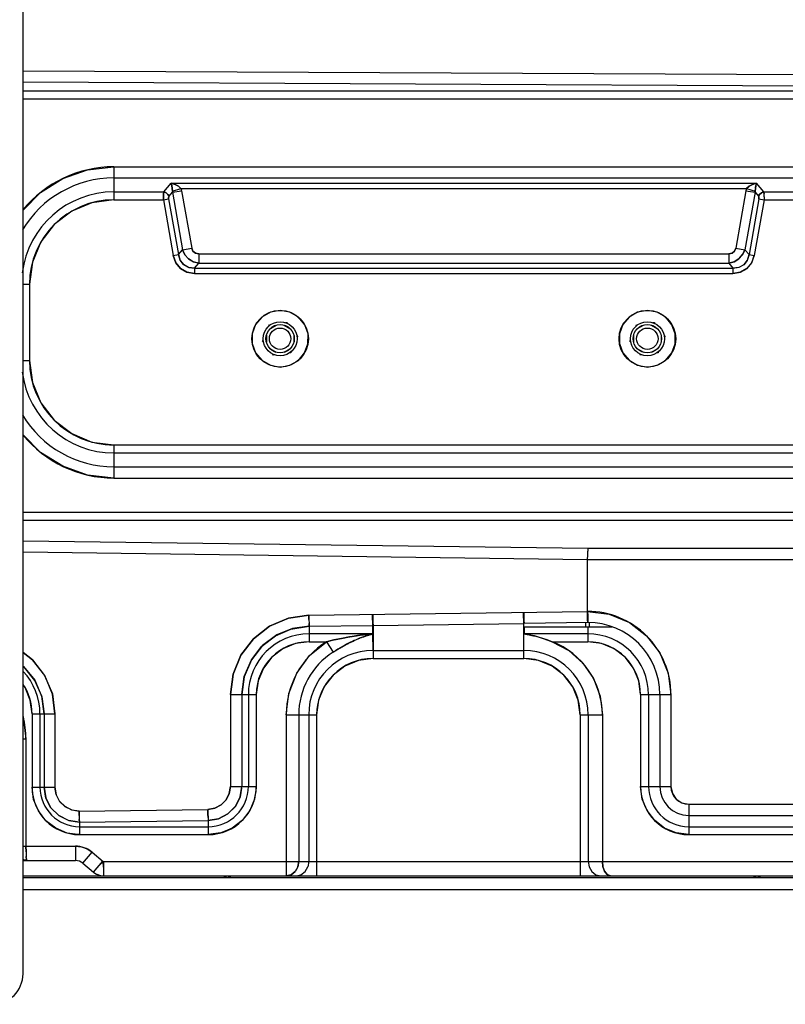
# Model space of a CAD drawing. Units: millimetres. Extents: x 13950 to 17905, y 1667 to 3963.
# Drawn here: x 16281 to 16531, y 3471 to 3793 of the extents above; entities that cross this region are included whole.
import ezdxf

# ---------------------------------------------------------------- set-up
doc = ezdxf.new("R2010")
doc.units = ezdxf.units.MM

msp = doc.modelspace()

# ---------------------------------------------------------------- linework, layer by layer
at = {"color": 7, "linetype": 'Continuous', "lineweight": 25}
for p, q in [((16282.42, 3480.99), (16282.42, 3953.49)), ((16282.42, 3776.22), (16747.19, 3773.88)), ((16282.42, 3772.58), (16747.16, 3770.24)), ((16282.42, 3769.6), (16747.16, 3769.6)), ((16282.42, 3767), (16747.16, 3767)), ((16295.42, 3740.98), (16303.53, 3743.82)), ((16303.53, 3743.82), (16312.11, 3744.79)), ((16312.11, 3744.79), (16312.11, 3734)), ((16312.11, 3744.79), (16652.11, 3744.79)), ((16288.17, 3736.41), (16295.42, 3740.98)), ((16312.11, 3741.16), (16652.11, 3741.16)), ((16328.43, 3736.6), (16330.85, 3739.48)), ((16330.85, 3739.48), (16331, 3738.69)), ((16331, 3738.66), (16330.85, 3739.48)), ((16332.08, 3739.05), (16330.85, 3739.48)), ((16330.85, 3739.48), (16332.09, 3739.04)), ((16330.85, 3739.48), (16521.99, 3739.48)), ((16331, 3738.69), (16331.13, 3737.76)), ((16331.13, 3737.73), (16331, 3738.66)), ((16331.13, 3737.76), (16331.22, 3736.82)), ((16331.22, 3736.82), (16331.13, 3737.73)), ((16331.22, 3736.82), (16334.02, 3737.75)), ((16333.2, 3738.44), (16332.08, 3739.05)), ((16332.09, 3739.04), (16333.21, 3738.43)), ((16334.02, 3737.75), (16333.2, 3738.44)), ((16333.21, 3738.43), (16334.02, 3737.75)), ((16334.02, 3737.75), (16334.09, 3737.51)), ((16334.02, 3737.75), (16518.82, 3737.75)), ((16334.09, 3737.51), (16334.16, 3737.25)), ((16518.75, 3737.51), (16518.69, 3737.25)), ((16518.82, 3737.75), (16518.75, 3737.51)), ((16518.75, 3737.51), (16518.82, 3737.75)), ((16519.66, 3738.44), (16518.82, 3737.75)), ((16518.82, 3737.75), (16519.63, 3738.43)), ((16518.82, 3737.75), (16521.62, 3736.82)), ((16519.63, 3738.43), (16520.73, 3739.03)), ((16520.76, 3739.05), (16519.66, 3738.44)), ((16520.73, 3739.03), (16521.99, 3739.48)), ((16521.99, 3739.48), (16520.76, 3739.05)), ((16521.62, 3736.82), (16521.72, 3737.75)), ((16521.71, 3737.74), (16521.62, 3736.82)), ((16521.85, 3738.68), (16521.71, 3737.74)), ((16521.75, 3737.97), (16521.85, 3738.69)), ((16521.99, 3739.48), (16521.85, 3738.68)), ((16521.99, 3739.48), (16524.41, 3736.6)), ((16282.42, 3730.66), (16288.17, 3736.41)), ((16312.11, 3736.6), (16328.43, 3736.6)), ((16328.32, 3735.93), (16328.27, 3735.02)), ((16328.27, 3735.02), (16328.29, 3734)), ((16328.29, 3734), (16330, 3734.3)), ((16328.31, 3735.93), (16328.43, 3736.6)), ((16328.43, 3736.6), (16328.32, 3735.93)), ((16328.43, 3736.6), (16329.15, 3736.31)), ((16329.16, 3736.3), (16328.43, 3736.6)), ((16329.15, 3736.31), (16329.76, 3735.79)), ((16329.77, 3735.78), (16329.16, 3736.3)), ((16329.76, 3735.79), (16330.14, 3735.17)), ((16330.14, 3735.17), (16329.77, 3735.78)), ((16329.97, 3734.63), (16330.02, 3734.94)), ((16330.02, 3734.94), (16329.97, 3734.65)), ((16329.97, 3734.65), (16330, 3734.3)), ((16330, 3734.3), (16329.97, 3734.63)), ((16330, 3734.3), (16333.2, 3716.11)), ((16330.02, 3734.94), (16330.14, 3735.17)), ((16330.14, 3735.17), (16330.02, 3734.94)), ((16330.14, 3735.17), (16331.23, 3736.46)), ((16331.23, 3736.46), (16334.21, 3736.99)), ((16331.23, 3736.46), (16331.23, 3736.59)), ((16331.23, 3736.46), (16334.53, 3717.7)), ((16334.21, 3736.99), (16334.16, 3737.25)), ((16334.21, 3736.99), (16337.52, 3718.23)), ((16518.63, 3736.99), (16515.32, 3718.23)), ((16521.62, 3736.46), (16518.31, 3717.7)), ((16518.69, 3737.25), (16518.63, 3736.99)), ((16518.63, 3736.99), (16521.62, 3736.46)), ((16522.85, 3734.3), (16519.64, 3716.11)), ((16521.61, 3736.71), (16521.62, 3736.82)), ((16521.61, 3736.71), (16521.61, 3736.59)), ((16521.62, 3736.46), (16521.61, 3736.59)), ((16521.62, 3736.46), (16522.71, 3735.17)), ((16522.71, 3735.17), (16523.08, 3735.79)), ((16523.09, 3735.79), (16522.71, 3735.17)), ((16522.83, 3734.94), (16522.71, 3735.17)), ((16522.83, 3734.94), (16522.87, 3734.63)), ((16522.87, 3734.63), (16522.85, 3734.3)), ((16522.85, 3734.3), (16524.55, 3734)), ((16523.08, 3735.79), (16523.69, 3736.31)), ((16523.7, 3736.31), (16523.09, 3735.79)), ((16523.69, 3736.31), (16524.41, 3736.6)), ((16524.41, 3736.6), (16523.7, 3736.31)), ((16524.41, 3736.6), (16524.53, 3735.93)), ((16524.53, 3735.93), (16524.41, 3736.6)), ((16524.41, 3736.6), (16652.11, 3736.6)), ((16524.58, 3735.02), (16524.53, 3735.93)), ((16524.58, 3735.03), (16524.55, 3734)), ((16304.95, 3733.05), (16298.31, 3730.3)), ((16312.11, 3734), (16304.95, 3733.05)), ((16312.11, 3734), (16328.29, 3734)), ((16328.29, 3734), (16331.5, 3715.81)), ((16524.55, 3734), (16521.35, 3715.81)), ((16524.55, 3734), (16652.11, 3734)), ((16298.31, 3730.3), (16292.61, 3725.92)), ((16292.61, 3725.92), (16288.24, 3720.23)), ((16288.24, 3720.23), (16285.48, 3713.58)), ((16334.53, 3717.7), (16337.52, 3718.23)), ((16337.52, 3718.23), (16337.95, 3717.2)), ((16515.32, 3718.23), (16514.9, 3717.2)), ((16514.91, 3717.22), (16515.32, 3718.23)), ((16515.32, 3718.23), (16518.31, 3717.7)), ((16331.5, 3715.81), (16333.2, 3716.11)), ((16331.5, 3715.81), (16332.36, 3713.38)), ((16332.34, 3713.4), (16331.5, 3715.81)), ((16333.2, 3716.11), (16334.53, 3717.7)), ((16333.76, 3714.22), (16333.2, 3716.11)), ((16333.2, 3716.11), (16333.8, 3714.14)), ((16334.53, 3717.7), (16335.3, 3716.06)), ((16335.3, 3716.05), (16334.53, 3717.7)), ((16335.3, 3716.06), (16336.52, 3714.69)), ((16336.51, 3714.69), (16335.3, 3716.05)), ((16337.95, 3717.2), (16338.76, 3716.53)), ((16339.82, 3716.3), (16338.74, 3716.54)), ((16338.76, 3716.53), (16339.82, 3716.3)), ((16339.82, 3716.3), (16339.82, 3713.27)), ((16339.82, 3716.3), (16513.02, 3716.3)), ((16513.02, 3716.3), (16514.11, 3716.54)), ((16513.02, 3716.3), (16513.02, 3713.27)), ((16514.11, 3716.54), (16514.91, 3717.22)), ((16516.33, 3714.7), (16517.55, 3716.07)), ((16517.54, 3716.04), (16516.33, 3714.68)), ((16518.31, 3717.7), (16517.54, 3716.04)), ((16517.55, 3716.07), (16518.17, 3717.41)), ((16518.31, 3717.7), (16519.64, 3716.11)), ((16519.64, 3716.11), (16519.05, 3714.15)), ((16519.09, 3714.23), (16519.64, 3716.11)), ((16519.64, 3716.11), (16521.35, 3715.81)), ((16521.35, 3715.81), (16520.47, 3713.35)), ((16520.5, 3713.41), (16521.35, 3715.81)), ((16285.48, 3713.58), (16284.53, 3706.42)), ((16333.85, 3711.57), (16332.34, 3713.4)), ((16332.36, 3713.38), (16333.89, 3711.53)), ((16334.86, 3712.81), (16333.76, 3714.22)), ((16333.8, 3714.14), (16334.96, 3712.72)), ((16335.91, 3710.38), (16333.85, 3711.57)), ((16333.89, 3711.53), (16335.98, 3710.36)), ((16336.45, 3711.92), (16334.86, 3712.81)), ((16334.96, 3712.72), (16336.54, 3711.89)), ((16338.49, 3711.68), (16336.45, 3711.92)), ((16338.06, 3713.73), (16336.51, 3714.69)), ((16336.52, 3714.69), (16338.08, 3713.73)), ((16336.54, 3711.89), (16338.49, 3711.68)), ((16339.82, 3713.27), (16338.06, 3713.73)), ((16338.08, 3713.73), (16339.51, 3713.35)), ((16338.49, 3711.68), (16339.82, 3713.27)), ((16338.49, 3711.68), (16338.49, 3709.95)), ((16338.49, 3711.68), (16514.35, 3711.68)), ((16339.82, 3713.27), (16513.02, 3713.27)), ((16513.02, 3713.27), (16514.77, 3713.73)), ((16514.78, 3713.73), (16513.02, 3713.27)), ((16513.02, 3713.27), (16514.35, 3711.68)), ((16514.35, 3711.68), (16516.41, 3711.93)), ((16516.31, 3711.9), (16514.35, 3711.68)), ((16514.35, 3711.68), (16514.35, 3709.95)), ((16514.77, 3713.73), (16516.33, 3714.7)), ((16516.33, 3714.68), (16514.78, 3713.73)), ((16517.9, 3712.73), (16516.31, 3711.9)), ((16516.41, 3711.93), (16518, 3712.82)), ((16516.9, 3710.37), (16518.99, 3711.56)), ((16519.05, 3714.15), (16517.9, 3712.73)), ((16518, 3712.82), (16519.09, 3714.23)), ((16520.47, 3713.35), (16518.94, 3711.52)), ((16518.99, 3711.56), (16520.5, 3713.41)), ((16338.49, 3709.95), (16335.91, 3710.38)), ((16335.98, 3710.36), (16338.49, 3709.95)), ((16338.49, 3709.95), (16514.35, 3709.95)), ((16514.35, 3709.95), (16516.9, 3710.37)), ((16516.88, 3710.36), (16514.35, 3709.95)), ((16518.94, 3711.52), (16516.88, 3710.36)), ((16282.42, 3706.42), (16284.53, 3706.42)), ((16284.53, 3706.42), (16284.53, 3681.42)), ((16363.24, 3697.27), (16360.47, 3695.67)), ((16366.42, 3697.84), (16363.24, 3697.27)), ((16369.61, 3697.27), (16366.42, 3697.84)), ((16372.41, 3695.63), (16369.61, 3697.27)), ((16483.24, 3697.27), (16480.47, 3695.67)), ((16486.42, 3697.84), (16483.24, 3697.27)), ((16489.61, 3697.27), (16486.42, 3697.84)), ((16492.41, 3695.63), (16489.61, 3697.27)), ((16362.74, 3692.76), (16362.91, 3693.17)), ((16362.91, 3693.17), (16363.35, 3693.23)), ((16363.23, 3691.94), (16365.11, 3693.03)), ((16367.73, 3693.03), (16369.61, 3691.94)), ((16368.19, 3693.86), (16368.63, 3693.92)), ((16368.63, 3693.92), (16368.91, 3693.56)), ((16482.74, 3692.76), (16482.91, 3693.17)), ((16482.91, 3693.17), (16483.35, 3693.23)), ((16483.23, 3691.94), (16485.11, 3693.03)), ((16487.73, 3693.03), (16489.61, 3691.94)), ((16488.19, 3693.86), (16488.63, 3693.92)), ((16488.63, 3693.92), (16488.91, 3693.56)), ((16361.92, 3689.71), (16361.92, 3687.46)), ((16370.92, 3689.71), (16370.92, 3687.46)), ((16371.87, 3689.69), (16372.15, 3689.34)), ((16372.15, 3689.34), (16371.97, 3688.92)), ((16481.92, 3689.71), (16481.92, 3687.46)), ((16490.92, 3689.71), (16490.92, 3687.46)), ((16491.87, 3689.69), (16492.15, 3689.34)), ((16492.15, 3689.34), (16491.97, 3688.92)), ((16360.7, 3687.84), (16360.87, 3688.25)), ((16360.97, 3687.48), (16360.7, 3687.84)), ((16480.7, 3687.84), (16480.87, 3688.25)), ((16480.97, 3687.48), (16480.7, 3687.84)), ((16363.23, 3685.23), (16365.11, 3684.15)), ((16364.21, 3683.25), (16363.94, 3683.61)), ((16364.65, 3683.31), (16364.21, 3683.25)), ((16367.73, 3684.15), (16369.61, 3685.23)), ((16369.93, 3684.01), (16369.49, 3683.95)), ((16370.11, 3684.42), (16369.93, 3684.01)), ((16483.23, 3685.23), (16485.11, 3684.15)), ((16484.21, 3683.25), (16483.94, 3683.61)), ((16484.65, 3683.31), (16484.21, 3683.25)), ((16487.73, 3684.15), (16489.61, 3685.23)), ((16489.93, 3684.01), (16489.49, 3683.95)), ((16490.11, 3684.42), (16489.93, 3684.01)), ((16282.42, 3681.42), (16284.53, 3681.42)), ((16284.53, 3681.42), (16285.48, 3674.27)), ((16360.43, 3681.54), (16363.23, 3679.91)), ((16363.23, 3679.91), (16366.42, 3679.34)), ((16366.42, 3679.34), (16369.6, 3679.9)), ((16369.6, 3679.9), (16372.38, 3681.51)), ((16480.43, 3681.54), (16483.23, 3679.91)), ((16483.23, 3679.91), (16486.42, 3679.34)), ((16486.42, 3679.34), (16489.6, 3679.9)), ((16489.6, 3679.9), (16492.38, 3681.51)), ((16285.48, 3674.27), (16288.24, 3667.62)), ((16288.24, 3667.62), (16292.61, 3661.93)), ((16292.61, 3661.93), (16298.31, 3657.55)), ((16288.17, 3651.43), (16282.42, 3657.18)), ((16298.31, 3657.55), (16304.95, 3654.79)), ((16304.95, 3654.79), (16312.11, 3653.85)), ((16312.11, 3653.85), (16312.11, 3643.05)), ((16312.11, 3653.85), (16652.11, 3653.85)), ((16295.42, 3646.87), (16288.17, 3651.43)), ((16312.11, 3651.25), (16652.11, 3651.25)), ((16303.53, 3644.02), (16295.42, 3646.87)), ((16312.11, 3643.05), (16303.53, 3644.02)), ((16312.11, 3646.69), (16652.11, 3646.69)), ((16312.11, 3643.05), (16652.11, 3643.05)), ((16282.42, 3631.85), (16774.32, 3631.85)), ((16282.42, 3629.25), (16774.32, 3629.25)), ((16282.42, 3622.54), (16466.95, 3620.07)), ((16282.42, 3618.91), (16466.91, 3616.43)), ((16466.92, 3617.87), (16466.93, 3619.13)), ((16466.95, 3620.07), (16466.93, 3619.13)), ((16466.95, 3620.07), (16753.71, 3620.07)), ((16466.91, 3616.43), (16466.92, 3617.87)), ((16466.91, 3599.45), (16466.91, 3616.43)), ((16466.91, 3616.43), (16753.69, 3616.43)), ((16375.83, 3598.23), (16466.91, 3599.45)), ((16446, 3597.73), (16445.98, 3599.17)), ((16466.85, 3598.01), (16466.82, 3599.45)), ((16466.91, 3599.45), (16473.98, 3598.52)), ((16362.96, 3594.62), (16369.15, 3597.26)), ((16369.2, 3597.28), (16363, 3594.65)), ((16369.15, 3597.26), (16375.83, 3598.23)), ((16375.83, 3598.23), (16369.2, 3597.28)), ((16375.85, 3596.78), (16375.83, 3598.23)), ((16375.83, 3598.23), (16375.85, 3596.79)), ((16375.85, 3596.79), (16375.89, 3595.52)), ((16396.64, 3597.07), (16396.61, 3598.51)), ((16396.68, 3595.81), (16396.64, 3597.07)), ((16396.71, 3594.87), (16396.68, 3595.81)), ((16396.73, 3595.81), (16396.77, 3594.87)), ((16446.04, 3596.47), (16446, 3597.73)), ((16446.07, 3595.53), (16446.04, 3596.47)), ((16446.09, 3596.47), (16446.13, 3595.53)), ((16466.92, 3595.81), (16446.13, 3595.53)), ((16466.88, 3596.75), (16466.85, 3598.01)), ((16466.92, 3595.81), (16466.88, 3596.75)), ((16466.93, 3596.75), (16466.95, 3595.81)), ((16467.47, 3594.29), (16467.47, 3595.83)), ((16473.98, 3598.52), (16480.54, 3595.8)), ((16480.54, 3595.8), (16486.16, 3591.48)), ((16363, 3594.65), (16357.67, 3590.49)), ((16357.67, 3590.49), (16362.96, 3594.62)), ((16364.87, 3591.48), (16369.91, 3593.67)), ((16370.48, 3593.83), (16365.38, 3591.77)), ((16369.91, 3593.67), (16375.92, 3594.59)), ((16375.92, 3594.59), (16370.48, 3593.83)), ((16375.89, 3595.53), (16375.92, 3594.59)), ((16375.92, 3594.59), (16375.89, 3595.52)), ((16375.92, 3594.59), (16396.71, 3594.87)), ((16375.92, 3594.59), (16375.92, 3589.52)), ((16396.71, 3592.12), (16396.71, 3594.87)), ((16396.77, 3594.87), (16446.07, 3595.53)), ((16396.77, 3594.87), (16396.77, 3584.04)), ((16446.07, 3584.04), (16446.07, 3595.53)), ((16446.13, 3594.29), (16446.13, 3592.12)), ((16474.77, 3594.29), (16446.13, 3594.29)), ((16466.92, 3594.29), (16466.92, 3589.52)), ((16357.67, 3590.49), (16353.58, 3585.1)), ((16353.61, 3585.14), (16357.67, 3590.49)), ((16360.44, 3588.04), (16364.87, 3591.48)), ((16365.38, 3591.77), (16360.7, 3588.29)), ((16375.92, 3589.52), (16371.44, 3588.93)), ((16396.76, 3592.12), (16375.92, 3592.12)), ((16375.92, 3589.52), (16381.53, 3589.52)), ((16376.07, 3584.99), (16381.53, 3589.52)), ((16383.97, 3590.1), (16381.53, 3589.52)), ((16381.53, 3589.52), (16383.49, 3589.99)), ((16381.53, 3589.52), (16383.72, 3586.09)), ((16383.49, 3589.99), (16385.3, 3590.39)), ((16386.49, 3590.63), (16383.97, 3590.1)), ((16385.3, 3590.39), (16386.99, 3590.73)), ((16389.09, 3591.11), (16386.49, 3590.63)), ((16386.99, 3590.73), (16388.55, 3591.02)), ((16391.64, 3590.34), (16391.9, 3590.45)), ((16392.56, 3591.64), (16393.7, 3591.79)), ((16394.94, 3591.93), (16394.75, 3591.91)), ((16395.05, 3591.61), (16394.81, 3591.53)), ((16394.88, 3591.56), (16395.12, 3591.63)), ((16395.24, 3591.97), (16394.94, 3591.93)), ((16395.05, 3591.61), (16395.39, 3591.72)), ((16395.62, 3592.01), (16395.37, 3591.98)), ((16395.71, 3592.02), (16396.76, 3592.12)), ((16396.48, 3592.04), (16396, 3591.9)), ((16396.63, 3592.08), (16396.72, 3592.12)), ((16396.77, 3586.63), (16396.75, 3592.12)), ((16447.24, 3591.92), (16446.07, 3592.12)), ((16466.92, 3592.12), (16446.13, 3592.12)), ((16450.81, 3591.06), (16449.51, 3591.41)), ((16450.76, 3591.08), (16452.35, 3590.59)), ((16455.34, 3589.52), (16453.72, 3590.12)), ((16455.34, 3589.52), (16460.77, 3586.62)), ((16455.34, 3589.52), (16466.92, 3589.52)), ((16471.41, 3588.93), (16466.92, 3589.52)), ((16486.16, 3591.48), (16490.48, 3585.86)), ((16360.7, 3588.29), (16357.02, 3583.63)), ((16357.02, 3583.62), (16360.44, 3588.04)), ((16367.27, 3587.2), (16363.7, 3584.46)), ((16371.44, 3588.93), (16367.27, 3587.2)), ((16384.5, 3586.58), (16383.72, 3586.09)), ((16383.72, 3586.09), (16384.44, 3586.54)), ((16386.75, 3587.92), (16386.02, 3587.5)), ((16396.77, 3586.63), (16446.07, 3586.63)), ((16475.57, 3587.2), (16471.41, 3588.93)), ((16479.14, 3584.46), (16475.57, 3587.2)), ((16282.42, 3585.96), (16285.49, 3583.64)), ((16285.49, 3583.64), (16282.42, 3585.95)), ((16285.49, 3583.64), (16289.48, 3578.5)), ((16289.5, 3578.46), (16285.49, 3583.64)), ((16353.58, 3585.1), (16351.04, 3578.87)), ((16351.05, 3578.92), (16353.61, 3585.14)), ((16357.02, 3583.63), (16354.66, 3578.01)), ((16363.7, 3584.46), (16360.96, 3580.89)), ((16391.99, 3583.4), (16387.55, 3581.56)), ((16396.77, 3584.04), (16391.99, 3583.4)), ((16396.77, 3584.04), (16446.07, 3584.04)), ((16450.85, 3583.4), (16446.07, 3584.04)), ((16455.29, 3581.56), (16450.85, 3583.4)), ((16481.88, 3580.89), (16479.14, 3584.46)), ((16490.48, 3585.86), (16493.2, 3579.3)), ((16282.42, 3581.58), (16282.6, 3581.45)), ((16282.95, 3581.12), (16282.42, 3581.51)), ((16282.6, 3581.45), (16286.24, 3576.97)), ((16286.28, 3576.9), (16282.95, 3581.12)), ((16360.96, 3580.89), (16359.23, 3576.72)), ((16387.55, 3581.56), (16383.75, 3578.64)), ((16459.1, 3578.64), (16455.29, 3581.56)), ((16483.61, 3576.72), (16481.88, 3580.89)), ((16286.24, 3576.97), (16288.58, 3571.54)), ((16289.48, 3578.5), (16292, 3572.49)), ((16292.01, 3572.43), (16289.5, 3578.46)), ((16350.17, 3572.23), (16351.05, 3578.92)), ((16351.04, 3578.87), (16350.17, 3572.23)), ((16354.66, 3578.01), (16353.91, 3572.23)), ((16359.23, 3576.72), (16358.64, 3572.23)), ((16383.75, 3578.64), (16380.82, 3574.84)), ((16462.02, 3574.83), (16459.1, 3578.64)), ((16468.81, 3577.47), (16470.97, 3571.73)), ((16484.21, 3572.23), (16483.61, 3576.72)), ((16493.2, 3579.3), (16494.14, 3572.23)), ((16283.15, 3574.52), (16282.42, 3575.51)), ((16284.8, 3570.41), (16283.15, 3574.52)), ((16380.82, 3574.84), (16378.98, 3570.4)), ((16463.86, 3570.4), (16462.02, 3574.83)), ((16285.36, 3566), (16284.8, 3570.41)), ((16288.58, 3571.54), (16289.32, 3566)), ((16292, 3572.49), (16292.86, 3566)), ((16292.86, 3566), (16292.01, 3572.43)), ((16350.17, 3572.23), (16350.17, 3542.18)), ((16350.17, 3572.23), (16358.64, 3572.23)), ((16353.91, 3572.23), (16353.91, 3542.18)), ((16356.04, 3572.23), (16356.04, 3542.18)), ((16358.64, 3572.23), (16358.64, 3542.18)), ((16368.42, 3565.62), (16369.31, 3572.65)), ((16378.98, 3570.4), (16378.35, 3565.62)), ((16464.49, 3565.62), (16463.86, 3570.4)), ((16470.97, 3571.73), (16471.71, 3565.62)), ((16484.21, 3572.23), (16484.21, 3542.18)), ((16484.21, 3572.23), (16494.14, 3572.23)), ((16486.8, 3572.23), (16486.8, 3542.18)), ((16490.5, 3572.23), (16490.5, 3542.18)), ((16494.14, 3572.23), (16494.14, 3542.18)), ((16282.42, 3565.08), (16283.37, 3557.77)), ((16285.36, 3566), (16285.36, 3541.95)), ((16285.36, 3566), (16292.86, 3566)), ((16287.96, 3566), (16287.96, 3541.95)), ((16289.32, 3566), (16289.32, 3541.95)), ((16292.86, 3566), (16292.86, 3541.95)), ((16368.42, 3565.62), (16368.42, 3512.99)), ((16368.42, 3565.62), (16378.35, 3565.62)), ((16372.49, 3565.62), (16372.49, 3517.69)), ((16375.75, 3565.62), (16375.75, 3517.69)), ((16378.35, 3565.62), (16378.35, 3512.99)), ((16464.49, 3565.62), (16464.49, 3512.99)), ((16464.49, 3565.62), (16471.71, 3565.62)), ((16467.09, 3565.62), (16467.09, 3517.69)), ((16471.71, 3565.62), (16471.71, 3517.69)), ((16282.42, 3557.77), (16283.37, 3557.77)), ((16283.37, 3557.77), (16283.37, 3522.69)), ((16285.89, 3537.93), (16285.36, 3541.95)), ((16285.36, 3541.95), (16292.86, 3541.95)), ((16289.89, 3538.4), (16289.32, 3541.95)), ((16289.32, 3541.95), (16289.88, 3538.45)), ((16292.86, 3541.95), (16293.25, 3539.52)), ((16349.81, 3539.89), (16350.17, 3542.18)), ((16350.17, 3542.18), (16349.82, 3539.92)), ((16350.17, 3542.18), (16358.64, 3542.18)), ((16353.82, 3541.61), (16353.37, 3538.77)), ((16353.38, 3538.82), (16353.91, 3542.18)), ((16358.58, 3541.71), (16358.1, 3538.1)), ((16358.64, 3542.18), (16358.58, 3541.71)), ((16484.74, 3538.1), (16484.21, 3542.18)), ((16484.21, 3542.18), (16494.14, 3542.18)), ((16494.14, 3542.18), (16494.58, 3539.95)), ((16287.44, 3534.2), (16285.89, 3537.93)), ((16289.88, 3538.45), (16291.52, 3535.23)), ((16291.53, 3535.2), (16289.89, 3538.4)), ((16348.78, 3537.84), (16347.14, 3536.18)), ((16348.77, 3537.83), (16349.81, 3539.89)), ((16349.82, 3539.92), (16348.78, 3537.84)), ((16358.1, 3538.1), (16356.53, 3534.31)), ((16486.32, 3534.31), (16484.74, 3538.1)), ((16296.13, 3535.61), (16294.36, 3537.35)), ((16296.12, 3535.62), (16298.31, 3534.52)), ((16298.35, 3534.51), (16296.13, 3535.61)), ((16298.31, 3534.52), (16300.75, 3534.17)), ((16300.75, 3534.17), (16298.35, 3534.51)), ((16300.75, 3534.17), (16342.83, 3534.73)), ((16342.83, 3534.73), (16345.11, 3535.12)), ((16345.08, 3535.11), (16342.83, 3534.73)), ((16342.85, 3533.29), (16342.83, 3534.73)), ((16342.83, 3534.73), (16342.85, 3533.31)), ((16347.14, 3536.18), (16345.08, 3535.11)), ((16497.69, 3536.84), (16499.92, 3536.39)), ((16499.92, 3536.39), (16647.92, 3536.39)), ((16499.92, 3536.39), (16499.92, 3526.46)), ((16289.9, 3531), (16287.44, 3534.2)), ((16300.77, 3532.71), (16300.75, 3534.17)), ((16300.75, 3534.17), (16300.77, 3532.73)), ((16300.77, 3532.73), (16300.81, 3531.46)), ((16300.81, 3531.47), (16300.85, 3530.53)), ((16300.85, 3530.53), (16300.81, 3531.46)), ((16342.85, 3533.31), (16342.88, 3532.04)), ((16342.88, 3532.03), (16342.85, 3533.29)), ((16342.88, 3532.04), (16342.92, 3531.09)), ((16346.33, 3531.66), (16342.92, 3531.09)), ((16342.92, 3531.09), (16346.27, 3531.65)), ((16346.27, 3531.65), (16349.37, 3533.23)), ((16349.39, 3533.24), (16346.33, 3531.66)), ((16356.53, 3534.31), (16354.04, 3531.07)), ((16488.81, 3531.07), (16486.32, 3534.31)), ((16499.92, 3532.76), (16647.92, 3532.76)), ((16293.09, 3528.54), (16289.9, 3531)), ((16296.83, 3526.99), (16293.09, 3528.54)), ((16300.24, 3530.62), (16297.29, 3531.06)), ((16297.35, 3531.05), (16300.85, 3530.53)), ((16300.85, 3530.53), (16342.92, 3531.09)), ((16300.85, 3530.53), (16300.85, 3526.46)), ((16300.85, 3529.06), (16342.92, 3529.06)), ((16342.92, 3531.09), (16342.92, 3526.46)), ((16350.79, 3528.57), (16348.46, 3527.61)), ((16354.04, 3531.07), (16350.79, 3528.57)), ((16492.06, 3528.57), (16488.81, 3531.07)), ((16495.84, 3527), (16492.06, 3528.57)), ((16499.92, 3529.06), (16647.92, 3529.06)), ((16300.37, 3526.52), (16296.83, 3526.99)), ((16300.85, 3526.46), (16300.37, 3526.52)), ((16300.85, 3526.46), (16342.92, 3526.46)), ((16347, 3527), (16342.92, 3526.46)), ((16348.46, 3527.61), (16347, 3527)), ((16499.92, 3526.46), (16495.84, 3527)), ((16499.92, 3526.46), (16647.92, 3526.46)), ((16282.42, 3522.69), (16299.52, 3522.69)), ((16283.4, 3520.89), (16283.37, 3522.69)), ((16299.52, 3522.69), (16299.52, 3517.99)), ((16299.52, 3522.69), (16301.48, 3522.46)), ((16301.48, 3522.46), (16303.33, 3521.78)), ((16303.33, 3521.78), (16304.98, 3520.7)), ((16283.4, 3520.77), (16283.46, 3519.36)), ((16283.46, 3519.36), (16283.47, 3519.19)), ((16283.55, 3518.34), (16283.46, 3519.35)), ((16283.49, 3519.03), (16283.55, 3518.35)), ((16301.96, 3517.1), (16304.98, 3520.7)), ((16304.98, 3520.7), (16308.57, 3517.69)), ((16283.66, 3517.99), (16282.24, 3518.31)), ((16282.42, 3518.28), (16283.66, 3517.99)), ((16282.42, 3517.99), (16299.52, 3517.99)), ((16283.55, 3518.35), (16283.66, 3517.99)), ((16283.66, 3517.99), (16283.55, 3518.34)), ((16301.96, 3517.1), (16305.46, 3514.16)), ((16305.46, 3514.16), (16308.49, 3517.76)), ((16308.58, 3517.7), (16307.34, 3516.4)), ((16308.57, 3517.69), (16846.82, 3517.69)), ((16308.68, 3515.84), (16308.58, 3517.7)), ((16308.68, 3517.69), (16308.68, 3512.99)), ((16372.18, 3515.89), (16371.3, 3514.36)), ((16372.18, 3515.89), (16371.54, 3514.78)), ((16372.18, 3515.89), (16372.49, 3517.69)), ((16372.49, 3517.69), (16372.18, 3515.89)), ((16375.75, 3517.69), (16375.44, 3515.89)), ((16467.09, 3517.69), (16467.4, 3515.89)), ((16467.4, 3515.89), (16468.28, 3514.36)), ((16471.89, 3516.01), (16471.71, 3517.69)), ((16472.44, 3514.47), (16471.89, 3516.01)), ((16282.42, 3512.99), (16308.68, 3512.99)), ((16282.42, 3512.49), (16846.82, 3512.49)), ((16305.46, 3514.16), (16306.43, 3513.52)), ((16305.46, 3514.16), (16306.17, 3513.66)), ((16306.17, 3513.66), (16308.06, 3513.03)), ((16306.43, 3513.52), (16307.52, 3513.12)), ((16307.52, 3513.12), (16308.68, 3512.99)), ((16308.06, 3513.03), (16308.68, 3512.99)), ((16308.68, 3512.99), (16846.82, 3512.99)), ((16368.42, 3512.99), (16369.98, 3513.34)), ((16369.98, 3513.34), (16368.42, 3512.99)), ((16369.98, 3513.34), (16371.3, 3514.36)), ((16371.3, 3514.36), (16369.98, 3513.34)), ((16371.68, 3512.99), (16373.24, 3513.34)), ((16468.28, 3514.36), (16469.6, 3513.34)), ((16469.6, 3513.34), (16471.16, 3512.99)), ((16473.33, 3513.38), (16472.44, 3514.47)), ((16472.44, 3514.47), (16473.32, 3513.4)), ((16473.32, 3513.4), (16474.42, 3512.99)), ((16474.42, 3512.99), (16473.33, 3513.38)), ((16282.42, 3508.49), (16846.82, 3508.49))]:
    msp.add_line(p, q, dxfattribs=at)
for points in [[(16328.29, 3734), (16328.27, 3735.03), (16328.31, 3735.93)], [(16331.22, 3736.82), (16331.23, 3736.71), (16331.23, 3736.59)], [(16522.85, 3734.3), (16522.87, 3734.64), (16522.83, 3734.94)], [(16338.74, 3716.54), (16337.93, 3717.22), (16337.52, 3718.23)], [(16514.9, 3717.2), (16514.09, 3716.53), (16513.02, 3716.3)], [(16360.47, 3695.67), (16358.43, 3693.24), (16357.32, 3690.23), (16357.31, 3687.02), (16358.39, 3684), (16360.43, 3681.54)], [(16372.38, 3681.51), (16374.42, 3683.94), (16375.52, 3686.95), (16375.54, 3690.15), (16374.46, 3693.17), (16372.41, 3695.63)], [(16480.47, 3695.67), (16478.43, 3693.24), (16477.32, 3690.23), (16477.31, 3687.02), (16478.39, 3684), (16480.43, 3681.54)], [(16492.38, 3681.51), (16494.42, 3683.94), (16495.52, 3686.95), (16495.54, 3690.15), (16494.46, 3693.17), (16492.41, 3695.63)], [(16446.04, 3599.17), (16446.06, 3597.74), (16446.09, 3596.47)], [(16466.91, 3599.45), (16466.92, 3598.02), (16466.93, 3596.75)], [(16396.67, 3598.51), (16396.7, 3597.07), (16396.73, 3595.81)], [(16466.37, 3594.29), (16466.34, 3594.48), (16466.33, 3595.02), (16466.31, 3595.83)], [(16391.95, 3590.47), (16391.51, 3590.29), (16391.05, 3590.09), (16390.58, 3589.88), (16390.06, 3589.63), (16389.44, 3589.34), (16388.79, 3589.02), (16388.14, 3588.68), (16387.45, 3588.31), (16386.75, 3587.92)], [(16386.97, 3588.04), (16387.22, 3588.18), (16387.48, 3588.32), (16387.73, 3588.46), (16387.99, 3588.6), (16388.24, 3588.73), (16388.5, 3588.87), (16388.76, 3589), (16389.02, 3589.13), (16389.28, 3589.26), (16389.54, 3589.38), (16389.8, 3589.51), (16390.06, 3589.63), (16390.32, 3589.76), (16390.58, 3589.88), (16390.84, 3590), (16391.11, 3590.11)], [(16388.55, 3591.02), (16390, 3591.27), (16391.33, 3591.47), (16392.56, 3591.64)], [(16391.7, 3591.52), (16391.2, 3591.45), (16390.61, 3591.36), (16389.91, 3591.25), (16389.09, 3591.11)], [(16391.11, 3590.11), (16391.37, 3590.23), (16391.64, 3590.34)], [(16393.85, 3591.81), (16393.51, 3591.77), (16393.31, 3591.74), (16393.08, 3591.71), (16392.81, 3591.68), (16392.5, 3591.64), (16392.13, 3591.59), (16391.7, 3591.52)], [(16391.9, 3590.45), (16392.17, 3590.56), (16392.43, 3590.67)], [(16393.95, 3591.24), (16393.68, 3591.14), (16393.39, 3591.03), (16393.06, 3590.91), (16392.72, 3590.78), (16392.36, 3590.64), (16391.95, 3590.47)], [(16392.7, 3590.77), (16392.97, 3590.88), (16393.24, 3590.98), (16393.5, 3591.08), (16393.77, 3591.18)], [(16393.7, 3591.79), (16394.74, 3591.91), (16395.9, 3592.04)], [(16393.77, 3591.18), (16394.04, 3591.27), (16394.31, 3591.36), (16394.58, 3591.46), (16394.85, 3591.55)], [(16394.75, 3591.91), (16394.51, 3591.89), (16394.22, 3591.85), (16393.85, 3591.81)], [(16394.63, 3591.47), (16394.42, 3591.4), (16394.2, 3591.33), (16393.95, 3591.24)], [(16396, 3591.9), (16395.81, 3591.84), (16395.58, 3591.78), (16395.34, 3591.7)], [(16395.39, 3591.72), (16395.66, 3591.8), (16395.93, 3591.88), (16396.12, 3591.94), (16396.26, 3591.98), (16396.39, 3592.02), (16396.52, 3592.05), (16396.63, 3592.08)], [(16396.37, 3592.08), (16396.16, 3592.06), (16396.03, 3592.05), (16395.9, 3592.04)], [(16396.72, 3592.12), (16396.65, 3592.1), (16396.56, 3592.1), (16396.47, 3592.09), (16396.37, 3592.08)], [(16396.75, 3592.12), (16396.55, 3592.06), (16396.48, 3592.04)], [(16446.13, 3592.12), (16446.22, 3592.09), (16446.34, 3592.08), (16446.45, 3592.06), (16446.58, 3592.03), (16446.72, 3592.01), (16446.86, 3591.99), (16447.01, 3591.96), (16447.15, 3591.93)], [(16447.15, 3591.93), (16447.3, 3591.91), (16447.45, 3591.87), (16447.62, 3591.84), (16447.8, 3591.81), (16447.99, 3591.77)], [(16449.51, 3591.41), (16448.32, 3591.69), (16447.24, 3591.92)], [(16447.99, 3591.77), (16448.2, 3591.72), (16448.43, 3591.67)], [(16448.43, 3591.67), (16448.68, 3591.61), (16448.95, 3591.55), (16449.25, 3591.48), (16449.58, 3591.4), (16449.94, 3591.3), (16450.33, 3591.2), (16450.76, 3591.08)], [(16453.72, 3590.12), (16452.21, 3590.63), (16450.81, 3591.06)], [(16452.35, 3590.59), (16453.87, 3590.07), (16455.34, 3589.52)], [(16384.44, 3586.54), (16384.69, 3586.7), (16384.94, 3586.85), (16385.19, 3587.01), (16385.45, 3587.16), (16385.7, 3587.31), (16385.95, 3587.46), (16386.21, 3587.61), (16386.46, 3587.75), (16386.71, 3587.9), (16386.97, 3588.04)], [(16386.02, 3587.5), (16385.27, 3587.05), (16384.5, 3586.58)], [(16460.77, 3586.62), (16465.34, 3582.53), (16468.81, 3577.47)], [(16353.91, 3572.23), (16354.71, 3578.19), (16357.02, 3583.62)], [(16369.31, 3572.65), (16371.91, 3579.25), (16376.07, 3584.99)], [(16289.32, 3566), (16288.54, 3571.69), (16286.28, 3576.9)], [(16294.36, 3537.35), (16293.24, 3539.55), (16292.86, 3541.95)], [(16293.25, 3539.52), (16294.37, 3537.34), (16296.12, 3535.62)], [(16345.11, 3535.12), (16347.16, 3536.19), (16348.77, 3537.83)], [(16349.37, 3533.23), (16351.83, 3535.72), (16353.38, 3538.82)], [(16353.37, 3538.77), (16351.82, 3535.69), (16349.39, 3533.24)], [(16494.58, 3539.95), (16495.83, 3538.09), (16497.69, 3536.84)], [(16291.52, 3535.23), (16294.1, 3532.66), (16297.35, 3531.05)], [(16297.29, 3531.06), (16294.08, 3532.67), (16291.53, 3535.2)], [(16283.37, 3522.69), (16283.4, 3520.89), (16283.46, 3519.35)], [(16373.24, 3513.34), (16374.56, 3514.36), (16375.44, 3515.89)], [(16471.71, 3517.69), (16471.9, 3515.98), (16472.44, 3514.47)]]:
    msp.add_lwpolyline(points, dxfattribs=at)
for centre, radius in [((16366.42, 3688.59), 9.25), ((16486.42, 3688.59), 9.25), ((16366.42, 3688.59), 5.56), ((16366.42, 3688.59), 4.64), ((16486.42, 3688.59), 5.56), ((16486.42, 3688.59), 4.64), ((16366.42, 3688.59), 3.5), ((16486.42, 3688.59), 3.5)]:
    msp.add_circle(centre, radius, dxfattribs=at)
for centre, radius, start, end in [((16312.11, 3706.42), 38.37, 90, 140.7645), ((16312.11, 3706.42), 34.73, 90, 149.2891), ((16312.11, 3706.42), 30.17, 90, 172.8961), ((16312.11, 3706.42), 27.58, 90, 180), ((16312.11, 3681.42), 27.58, 180, 270), ((16312.11, 3681.42), 30.17, 187.1039, 270), ((16312.11, 3681.42), 34.73, 210.7109, 270), ((16312.11, 3681.42), 38.37, 219.2355, 270), ((16466.92, 3572.23), 27.22, 0, 90.0293), ((16466.92, 3572.23), 23.58, 0, 90), ((16375.92, 3572.23), 19.88, 90, 180), ((16375.92, 3572.23), 17.29, 90, 180), ((16396.77, 3565.62), 28.35, 122.5213, 180), ((16446.07, 3565.62), 25.64, 0, 68.8181), ((16466.92, 3572.23), 19.88, 0, 90), ((16466.92, 3572.23), 17.29, 0, 90), ((16396.77, 3565.62), 24.28, 122.5213, 180), ((16396.77, 3565.62), 21.02, 90, 180), ((16446.07, 3565.62), 21.02, 0, 90), ((16396.77, 3565.62), 18.42, 90, 180), ((16446.07, 3565.62), 18.42, 0, 90), ((16267.84, 3566), 20.12, 0, 43.3324), ((16267.84, 3566), 17.52, 0, 33.1176), ((16253.46, 3557.77), 29.91, 0, 14.1566), ((16300.85, 3541.95), 15.48, 180, 270), ((16300.85, 3541.95), 12.89, 180, 270), ((16342.92, 3542.18), 15.72, 270, 0), ((16342.92, 3542.18), 13.12, 270, 0), ((16499.92, 3542.18), 15.72, 180, 270), ((16499.92, 3542.18), 13.12, 180, 270), ((16499.92, 3542.18), 9.42, 180, 270), ((16499.92, 3542.18), 5.79, 180, 270), ((16299.52, 3514.19), 8.5, 50, 90), ((16299.52, 3514.19), 3.8, 50, 90), ((16308.68, 3517.99), 5, 230, 270), ((16349.17, 3514.49), 2, 229.2543, 310.8333), ((16522.23, 3514.49), 2, 229.2543, 310.8333), ((16272.42, 3480.99), 10, 270, 0)]:
    msp.add_arc(centre, radius, start, end, dxfattribs=at)

doc.saveas('drawing.dxf')
